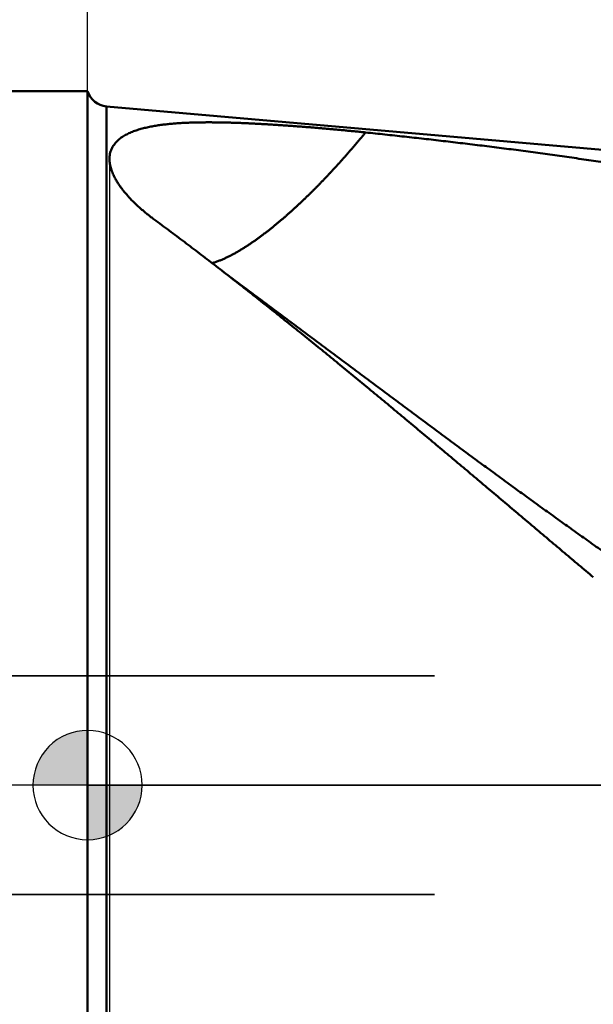
# Model space of a CAD drawing. Units: millimetres. Extents: x -80 to 155, y -72 to 63.
# Drawn here: x -1 to 9, y -4 to 14 of the extents above; entities that cross this region are included whole.
import ezdxf

# ---------------------------------------------------------------- set-up
doc = ezdxf.new("R2010")
doc.units = ezdxf.units.MM
doc.linetypes.add('CENTER2', pattern=[28.575, 19.05, -3.175, 3.175, -3.175])
doc.linetypes.add('DASHED2', pattern=[9.525, 6.35, -3.175])
for name, color, linetype, lineweight in [('1', 4, 'Continuous', 50), ('2', 7, 'Continuous', 25), ('3', 1, 'DASHED2', 35), ('4', 2, 'CENTER2', 25), ('nocut', 7, 'Continuous', 25), ('sk1', 4, 'Continuous', 50), ('sk2', 7, 'Continuous', 25), ('sk3', 1, 'DASHED2', 35), ('sk4', 2, 'CENTER2', 25)]:
    doc.layers.add(name, color=color, linetype=linetype, lineweight=lineweight)
doc.styles.add('simplex', font='txt.shx', dxfattribs={"height": 3.5})
doc.dimstyles.new('コピー - ISO-25', dxfattribs={"dimscale": 0, "dimtxt": 3.5, "dimasz": 3.5, "dimexe": 1.5, "dimexo": 0, "dimgap": 2.3, "dimtad": 1, "dimdec": 8, "dimdsep": 46, "dimtxsty": 'simplex', "dimcen": 0.09, "dimclrd": 256, "dimclre": 256, "dimclrt": 256, "dimadec": 0, "dimazin": 0, "dimtfac": 1, "dimtofl": 0, "dimtmove": 0, "dimatfit": 3, "dimfxl": 1, "dimtolj": 1, "dimlwd": -1, "dimlwe": -1, "dimarcsym": 0})

# ---------------------------------------------------------------- blocks, each defined once
blk = doc.blocks.new('*D90')
at = {"layer": '2'}
for p, q in [((102.889, 0), (102.889, -61.649)), ((0, -12.7), (0, -61.649)), ((3.5, -60.149), (99.389, -60.149))]:
    blk.add_line(p, q, dxfattribs=at)
for points in [[(3.5, -59.565), (3.5, -60.732), (0, -60.149)], [(99.389, -60.732), (99.389, -59.565), (102.889, -60.149)]]:
    blk.add_solid(points, dxfattribs=at)
at = {"layer": 'Defpoints', "color": 0}
for p in [(102.889, 0), (0, -12.7), (102.889, -60.149)]:
    blk.add_point(p, dxfattribs=at)
at = {"layer": '2', "insert": (51.444, -56.099), "char_height": 3.5, "attachment_point": 5, "line_spacing_factor": 1.071429, "style": 'simplex'}
blk.add_mtext('\\A1;102.9 [4.051"]', dxfattribs=at)
blk = doc.blocks.new('*D91')
at = {"layer": 'Defpoints', "color": 0}
for p in [(102.889, 0), (-57.2, -11.545), (102.889, -70.198)]:
    blk.add_point(p, dxfattribs=at)
at = {"layer": 'sk2'}
for p, q in [((102.889, 0), (102.889, -71.698)), ((-57.2, -11.545), (-57.2, -71.698)), ((-53.7, -70.198), (99.389, -70.198))]:
    blk.add_line(p, q, dxfattribs=at)
for points in [[(-53.7, -69.615), (-53.7, -70.781), (-57.2, -70.198)], [(99.389, -70.781), (99.389, -69.615), (102.889, -70.198)]]:
    blk.add_solid(points, dxfattribs=at)
at = {"layer": 'sk2', "insert": (22.844, -66.148), "char_height": 3.5, "attachment_point": 5, "line_spacing_factor": 1.071429, "style": 'simplex'}
blk.add_mtext('\\A1;160.1 [6.303"]', dxfattribs=at)
blk = doc.blocks.new('*D94')
at = {"layer": '2'}
for p, q in [((0, 12.7), (0, 51.364)), ((98.988, 10.716), (98.988, 51.364)), ((95.488, 49.864), (3.5, 49.864))]:
    blk.add_line(p, q, dxfattribs=at)
for points in [[(3.5, 50.447), (3.5, 49.281), (0, 49.864)], [(95.488, 49.281), (95.488, 50.447), (98.988, 49.864)]]:
    blk.add_solid(points, dxfattribs=at)
at = {"layer": 'Defpoints', "color": 0}
for p in [(0, 49.864), (0, 12.7), (98.988, 10.716)]:
    blk.add_point(p, dxfattribs=at)
at = {"layer": '2', "insert": (49.494, 53.914), "char_height": 3.5, "attachment_point": 5, "style": 'simplex'}
blk.add_mtext('\\A1;99 [3.897"]', dxfattribs=at)
blk = doc.blocks.new('*D95')
at = {"layer": '2'}
for p, q in [((0, 12.7), (0, 41.364)), ((90.2, 10.716), (90.2, 41.364)), ((3.5, 39.864), (86.7, 39.864))]:
    blk.add_line(p, q, dxfattribs=at)
for points in [[(3.5, 40.447), (3.5, 39.281), (0, 39.864)], [(86.7, 39.281), (86.7, 40.447), (90.2, 39.864)]]:
    blk.add_solid(points, dxfattribs=at)
at = {"layer": 'Defpoints', "color": 0}
for p in [(90.2, 39.864), (0, 12.7), (90.2, 10.716)]:
    blk.add_point(p, dxfattribs=at)
at = {"layer": '2', "insert": (45.1, 43.914), "char_height": 3.5, "attachment_point": 5, "style": 'simplex'}
blk.add_mtext('\\A1;90.2 [3.551"]', dxfattribs=at)
blk = doc.blocks.new('*D96')
at = {"layer": '2'}
for p, q in [((0.402, 11.483), (0.402, -51.518)), ((102.889, 0), (102.889, -51.518)), ((99.389, -50.018), (3.902, -50.018))]:
    blk.add_line(p, q, dxfattribs=at)
for points in [[(3.902, -49.435), (3.902, -50.602), (0.402, -50.018)], [(99.389, -50.602), (99.389, -49.435), (102.889, -50.018)]]:
    blk.add_solid(points, dxfattribs=at)
at = {"layer": 'Defpoints', "color": 0}
for p in [(0.402, 11.483), (102.889, 0), (0.402, -50.018)]:
    blk.add_point(p, dxfattribs=at)
at = {"layer": '2', "insert": (51.645, -45.968), "char_height": 3.5, "attachment_point": 5, "style": 'simplex'}
blk.add_mtext('\\A1;102.5 [4.035"]', dxfattribs=at)
blk = doc.blocks.new('zero block')
h = blk.add_hatch(color=7)
h.paths.add_polyline_path([(0, 1, 0.414214), (-1, 0), (0, 0)])
h.paths.add_polyline_path([(1, 0), (0, 0), (0, -1, 0.414214)])
at = {"color": 7, "ltscale": 0.2}
for p, q in [((0, -1), (0, 1)), ((-1, 0), (1, 0))]:
    blk.add_line(p, q, dxfattribs=at)
for start, end in [(90, 180), (0, 90), (180, 270), (270, 0)]:
    blk.add_arc((0, 0), 1, start, end, dxfattribs=at)

msp = doc.modelspace()

# ---------------------------------------------------------------- linework, layer by layer
at = {"layer": '1'}
for p, q in [((0, 12.7), (0, -12.7)), ((0.347308, 12.419614), (0.347308, -12.419614)), ((24, 10.350272), (0.347308, 12.419614))]:
    msp.add_line(p, q, dxfattribs=at)
msp.add_arc((0.38217, 12.818092), 0.4, 197.171384, 265, dxfattribs=at)
for points, knots in [([(0.49277956, 11.12705589), (0.48572323, 11.14081852), (0.47223735, 11.16867435), (0.45385436, 11.21130513), (0.43763585, 11.25481771), (0.42386648, 11.29917267), (0.41290914, 11.34431457), (0.40513405, 11.39012425), (0.40098678, 11.43642127), (0.4008892, 11.48291723), (0.40524376, 11.52922748), (0.41435311, 11.57485171), (0.42833601, 11.61923579), (0.44711499, 11.66181019), (0.47037356, 11.70210583), (0.49764645, 11.73978108), (0.52836738, 11.77468241), (0.56198092, 11.80678029), (0.59795447, 11.83618601), (0.6358523, 11.8630421), (0.6752919, 11.88755597), (0.71597748, 11.90992432), (0.75766867, 11.93033763), (0.8001677, 11.94899902), (0.84333199, 11.96604992), (0.88703518, 11.98165667), (0.93118152, 11.99595272), (0.97569412, 12.00905586), (1.02050542, 12.02109734), (1.06557333, 12.03215045), (1.110864, 12.04228213), (1.15634512, 12.0515619), (1.20198446, 12.06005906), (1.24775024, 12.06784167), (1.29361368, 12.07498352), (1.33955709, 12.08153013), (1.38557072, 12.08751133), (1.43164665, 12.09296129), (1.4777772, 12.09791308), (1.52395462, 12.1024002), (1.57017127, 12.10645552), (1.61641993, 12.11011406), (1.66269549, 12.1134008), (1.7089945, 12.11633181), (1.75531392, 12.11892517), (1.80165077, 12.12119841), (1.84800207, 12.12316921), (1.89436481, 12.12485527), (1.94073604, 12.12627403), (1.98711319, 12.127444), (2.03349453, 12.12837764), (2.07987901, 12.12908409), (2.12626583, 12.12957326), (2.1726542, 12.12985486), (2.21904332, 12.12993867), (2.2654324, 12.12983443), (2.31182065, 12.12955189), (2.35820732, 12.12910085), (2.40459183, 12.12849092), (2.45097378, 12.12772763), (2.49735292, 12.1268167), (2.54372903, 12.12576379), (2.59010189, 12.12457456), (2.63647129, 12.1232547), (2.682837, 12.12180986), (2.7291988, 12.12024573), (2.77555648, 12.11856794), (2.82190993, 12.11678229), (2.86825905, 12.11489229), (2.9146038, 12.11290125), (2.96094419, 12.11081254), (3.00728023, 12.1086295), (3.05361189, 12.1063555), (3.0999392, 12.10399387), (3.14626214, 12.10154799), (3.19258072, 12.09902118), (3.23889495, 12.09641688), (3.28520486, 12.09373804), (3.33151043, 12.09098631), (3.3778117, 12.08816359), (3.42410867, 12.08527168), (3.47040137, 12.08231242), (3.51668982, 12.07928764), (3.56297405, 12.07619917), (3.60925406, 12.07304885), (3.65552989, 12.06983848), (3.70180157, 12.06656998), (3.74806915, 12.06324485), (3.79433263, 12.05986405), (3.84059208, 12.05642859), (3.88684754, 12.05293951), (3.93309906, 12.04939782), (3.97934668, 12.04580453), (4.02559045, 12.04216067), (4.07183042, 12.03846725), (4.11806664, 12.03472528), (4.16429915, 12.03093586), (4.21052796, 12.02709965), (4.25675295, 12.0232161), (4.30297402, 12.01928484), (4.34919105, 12.01530548), (4.39540394, 12.0112776), (4.44161258, 12.00720082), (4.48781685, 12.00307473), (4.53401665, 11.99889892), (4.58021186, 11.99467301), (4.62640238, 11.99039658), (4.67258809, 11.98606925), (4.71876888, 11.9816906), (4.76494465, 11.97726024), (4.81111527, 11.97277777), (4.85728065, 11.96824278), (4.90344068, 11.96365488), (4.94959523, 11.95901368), (4.9957442, 11.95431872), (5.04188783, 11.94956978), (5.0726465, 11.94636706), (5.08802503, 11.94475673)], [0, 0, 0, 0, 0.0463984716, 0.0928105695, 0.1392286121, 0.1856430582, 0.2320588943, 0.278484868, 0.3249096968, 0.3713462032, 0.4177784771, 0.4642214381, 0.5106585612, 0.5571021645, 0.603537532, 0.6499762213, 0.6964043357, 0.7428332007, 0.7892529334, 0.835670104, 0.882083328, 0.9284901839, 0.9748986143, 1.0212993518, 1.0677012541, 1.1140996376, 1.1604953614, 1.2068928242, 1.253288247, 1.2996863181, 1.3460929727, 1.392509582, 1.4389333182, 1.4853575314, 1.5317728927, 1.5781777335, 1.6245763154, 1.6709718142, 1.7173662308, 1.7637604663, 1.810154397, 1.8565470351, 1.902938328, 1.9493293457, 1.995720811, 2.042113057, 2.0885060478, 2.1348994, 2.1812924023, 2.2276841218, 2.2740744817, 2.3204640259, 2.3668531716, 2.4132421985, 2.4596312557, 2.506020367, 2.5524094379, 2.5987982614, 2.6451866465, 2.6915747366, 2.7379627065, 2.7843506769, 2.8307387163, 2.8771268434, 2.923515029, 2.9699031982, 3.0162912322, 3.0626790088, 3.1090665742, 3.1554540187, 3.2018414109, 3.248228798, 3.2946162069, 3.3410036448, 3.3873910996, 3.4337785413, 3.4801659227, 3.5265532187, 3.5729404562, 3.6193276595, 3.6657148445, 3.7121020189, 3.7584891823, 3.8048763268, 3.8512634367, 3.897650489, 3.9440374546, 3.990424332, 4.0368111607, 4.0831979795, 4.1295848237, 4.175971725, 4.2223587115, 4.2687458081, 4.3151330362, 4.3615204141, 4.4079079566, 4.4542956618, 4.5006835035, 4.5470714542, 4.5934594875, 4.6398475787, 4.6862357038, 4.7326238406, 4.7790119679, 4.825400066, 4.8717881164, 4.918176102, 4.9645640071, 5.0109518173, 5.0573395196, 5.1037271023, 5.1501145553, 5.1965018696, 5.242889038, 5.2892760543, 5.3356639003, 5.3356639003, 5.3356639003, 5.3356639003]), ([(2.28012731, 9.55262949), (2.30000862, 9.55843371), (2.33954919, 9.57085221), (2.39798429, 9.59204867), (2.45564362, 9.61526387), (2.51253482, 9.64028383), (2.56870113, 9.66687766), (2.62418887, 9.69485683), (2.67902317, 9.72409259), (2.7332443, 9.75444699), (2.78688487, 9.7858129), (2.83997585, 9.81809909), (2.89255775, 9.85120921), (2.94465201, 9.88508513), (2.9962748, 9.91968216), (3.04744516, 9.95495328), (3.09818169, 9.99085219), (3.14850294, 10.02733266), (3.19842883, 10.06434807), (3.24797901, 10.10185746), (3.29716157, 10.13984055), (3.34598792, 10.17827626), (3.39446934, 10.21714426), (3.44261715, 10.25642409), (3.49044275, 10.29609524), (3.53795734, 10.33613752), (3.58517336, 10.37653017), (3.63209778, 10.41726017), (3.67873649, 10.45831671), (3.72509597, 10.49968867), (3.77118259, 10.54136506), (3.81700274, 10.58333486), (3.86256284, 10.62558703), (3.9078692, 10.66811066), (3.95292883, 10.71089456), (3.99774635, 10.75393081), (4.04232508, 10.7972135), (4.0866689, 10.84073644), (4.13078157, 10.88449355), (4.17466689, 10.92847872), (4.21832864, 10.97268585), (4.26177062, 11.01710884), (4.30499658, 11.06174165), (4.34801064, 11.10657815), (4.39081479, 11.15161458), (4.43341087, 11.1968476), (4.47580081, 11.24227385), (4.51798654, 11.28788998), (4.55996998, 11.33369264), (4.60175306, 11.37967849), (4.64333772, 11.42584418), (4.68472584, 11.47218638), (4.72591949, 11.51870166), (4.76692, 11.56538729), (4.80772822, 11.61224102), (4.84834512, 11.65926048), (4.88877166, 11.70644337), (4.92900879, 11.75378735), (4.96905748, 11.80129007), (5.00891858, 11.8489493), (5.04859359, 11.89676248), (5.07491935, 11.92874026), (5.08805168, 11.94475402)], [0, 0, 0, 0, 0.0621337059, 0.1242885387, 0.1864351461, 0.2485732371, 0.3107103132, 0.3728462818, 0.4349840101, 0.4971193913, 0.5592529952, 0.6213879322, 0.6835231137, 0.7456601359, 0.8078018831, 0.8699492397, 0.932101173, 0.994254854, 1.056405788, 1.1185505938, 1.1806910786, 1.2428292633, 1.3049665271, 1.3671036338, 1.4292407584, 1.4913775132, 1.5535131633, 1.615648013, 1.6777827762, 1.7399179093, 1.8020536145, 1.8641898478, 1.9263263272, 1.98846254, 2.0505978132, 2.112732112, 2.1748658626, 2.2369993876, 2.299132896, 2.3612664853, 2.4234001446, 2.4855337565, 2.5476671, 2.6097999247, 2.6719323471, 2.7340646025, 2.796196875, 2.8583292986, 2.9204619577, 2.9825948873, 3.0447280745, 3.1068614589, 3.1689949371, 3.2311284272, 3.2932618666, 3.355395166, 3.4175282092, 3.4796608523, 3.541792925, 3.6039242304, 3.6660545457, 3.7281841478, 3.7281841478, 3.7281841478, 3.7281841478]), ([(5.08802503, 11.94475673), (5.1473638, 11.93854412), (5.26603379, 11.92604625), (5.4440155, 11.90707905), (5.62197269, 11.88788147), (5.79990398, 11.868444), (5.97780795, 11.84875699), (6.15568317, 11.82881086), (6.33352821, 11.80859593), (6.51134162, 11.78810284), (6.68912166, 11.76732086), (6.86686619, 11.74623673), (7.04457302, 11.72483769), (7.22223994, 11.70311084), (7.39986477, 11.68104332), (7.5774453, 11.65862227), (7.75497931, 11.63583474), (7.93246449, 11.6126682), (8.10989786, 11.58910638), (8.28727616, 11.56513237), (8.46459611, 11.5407294), (8.64185443, 11.51588068), (8.81904783, 11.49056946), (8.996173, 11.46477885), (9.17322647, 11.43849252), (9.35020386, 11.41169199), (9.52709958, 11.38435489), (9.70390774, 11.35645953), (9.88062248, 11.32798435), (10.05723775, 11.29890671), (10.23374804, 11.26920806), (10.3513468, 11.24897239), (10.41012732, 11.23874835)], [0, 0, 0, 0, 0.1789892963, 0.3579787571, 0.5369684145, 0.7159582, 0.8949480794, 1.0739380586, 1.2529281857, 1.4319185491, 1.6109091278, 1.7898997428, 1.9688902653, 2.1478806364, 2.3268708691, 2.5058610517, 2.6848513504, 2.8638419578, 3.0428327913, 3.2218237281, 3.4008147639, 3.5798060183, 3.7587977399, 3.937790311, 4.1167842376, 4.2957794417, 4.4747749892, 4.6537700712, 4.8327640922, 5.011756681, 5.1907477276, 5.3697369256, 5.3697369256, 5.3697369256, 5.3697369256]), ([(1.21769379, 10.35343338), (1.20813896, 10.36047891), (1.18909065, 10.37465517), (1.16070735, 10.3961736), (1.13251988, 10.41795222), (1.10453631, 10.43999539), (1.07676492, 10.46230751), (1.04921397, 10.48489295), (1.02189173, 10.50775605), (0.99480653, 10.53090127), (0.96796662, 10.55433246), (0.94138217, 10.57805446), (0.91506761, 10.60207556), (0.88903733, 10.62640298), (0.86330585, 10.65104409), (0.83788773, 10.67600623), (0.81279743, 10.70129669), (0.78804968, 10.72692297), (0.76365876, 10.75289121), (0.73964389, 10.77921003), (0.71603373, 10.8058942), (0.69285642, 10.83295631), (0.67014051, 10.86040924), (0.64791442, 10.88826573), (0.62620691, 10.91653881), (0.60504695, 10.94523846), (0.58447263, 10.97437265), (0.5645469, 11.00395693), (0.54533324, 11.03399992), (0.52689834, 11.06451157), (0.50930081, 11.09549673), (0.49818534, 11.11648669), (0.49277956, 11.12705589)], [0, 0, 0, 0, 0.0356147275, 0.0712325976, 0.1068531552, 0.1424755822, 0.1780992957, 0.2137239581, 0.2493494859, 0.2849760569, 0.3206041062, 0.3562334242, 0.391862596, 0.4274905558, 0.4631167748, 0.4987412831, 0.5343646922, 0.5699882172, 0.605613662, 0.6412414543, 0.6768699815, 0.7124987285, 0.748128625, 0.7837621266, 0.8194032968, 0.8550578341, 0.8907258025, 0.9263949223, 0.9620548984, 0.997699657, 1.0333277269, 1.0689419601, 1.0689419601, 1.0689419601, 1.0689419601]), ([(9.25829795, 3.80440597), (9.17011761, 3.87860417), (8.99380192, 4.02705382), (8.7294766, 4.24990407), (8.46524798, 4.47286879), (8.20108067, 4.69590631), (7.93693493, 4.91896972), (7.67277219, 5.14201353), (7.40855358, 5.36499186), (7.14424035, 5.58785889), (6.87979394, 5.81056866), (6.61517245, 6.03307077), (6.35033411, 6.25531453), (6.08523718, 6.47724928), (5.81983995, 6.6988243), (5.55410071, 6.91998894), (5.28797763, 7.14069237), (5.02142964, 7.36088425), (4.75441418, 7.58051105), (4.48688009, 7.79950724), (4.21877789, 8.01780818), (3.95005786, 8.23534883), (3.68067036, 8.45206423), (3.41056577, 8.66788946), (3.13969448, 8.88275911), (2.86800967, 9.09660754), (2.59545834, 9.30935606), (2.32198796, 9.5209217), (2.04754773, 9.73122228), (1.77208447, 9.94017255), (1.49555358, 10.14769811), (1.31043621, 10.28502242), (1.21769379, 10.35343338)], [0, 0, 0, 0, 0.3457315349, 0.6914626609, 1.0371937494, 1.3829249682, 1.7286564266, 2.0743882146, 2.4201204347, 2.7658532343, 3.1115866932, 3.4573203886, 3.8030538872, 4.1487869481, 4.4945195601, 4.8402519789, 5.1859847644, 5.5317188145, 5.8774545615, 6.2231910491, 6.5689276491, 6.91466437, 7.2604019153, 7.6061417415, 7.9518861161, 8.297637283, 8.6433922448, 8.9891465185, 9.3348968736, 9.6806414313, 10.026379812, 10.3721122813, 10.3721122813, 10.3721122813, 10.3721122813]), ([(2.46797143, 9.40787347), (2.55546592, 9.3428393), (2.73040917, 9.21270963), (2.99267902, 9.01732045), (3.25483775, 8.82178239), (3.51690919, 8.62612721), (3.77891985, 8.43039045), (4.0408955, 8.23460663), (4.30286211, 8.03881058), (4.56484558, 7.84303702), (4.82687185, 7.64732071), (5.08896683, 7.45169639), (5.35115644, 7.25619882), (5.61346655, 7.06086284), (5.87592256, 6.86572288), (6.13854967, 6.67081332), (6.4013731, 6.4761686), (6.66441808, 6.28182316), (6.92770966, 6.08781137), (7.19127302, 5.89416835), (7.45513594, 5.7009333), (7.71932567, 5.50814527), (7.98386951, 5.31584338), (8.24879481, 5.12406686), (8.51412838, 4.93285464), (8.77989802, 4.74224808), (9.04613288, 4.55229137), (9.31286149, 4.36302844), (9.58011242, 4.1745033), (9.84791429, 3.98676015), (10.11629461, 3.79984292), (10.38528386, 3.6138016), (10.65491274, 3.42868824), (10.92521139, 3.24455468), (11.19621008, 3.06145292), (11.46793861, 2.87943483), (11.74042669, 2.698554), (12.01370951, 2.51887449), (12.28782092, 2.34046013), (12.56279475, 2.16337497), (12.8386649, 1.98768333), (13.11546312, 1.81344947), (13.39322137, 1.64074428), (13.671971, 1.46964412), (13.95174299, 1.30022798), (14.23256209, 1.13256513), (14.42050686, 1.02202895), (14.5146555, 0.96706604)], [0, 0, 0, 0, 0.3270513266, 0.6541022356, 0.9811531573, 1.3082041892, 1.6352553597, 1.9623066545, 2.2893580355, 2.616409458, 2.9434608886, 3.2705123223, 3.5975637994, 3.9246153898, 4.2516670008, 4.5787185298, 4.9057699859, 5.2328215072, 5.5598733773, 5.8869257706, 6.2139783351, 6.5410308222, 6.8680832257, 7.1951358026, 7.5221890656, 7.8492430207, 8.1762971056, 8.5033510931, 8.8304051658, 9.1574599409, 9.4845162505, 9.8115734525, 10.1386305278, 10.4656870701, 10.7927433257, 11.1198002253, 11.4468585536, 11.7739175077, 12.1009768143, 12.4280372008, 12.7551004436, 13.0821691673, 13.4092420255, 13.7363141531, 14.0633819063, 14.3904431371, 14.7174966232, 14.7174966232, 14.7174966232, 14.7174966232])]:
    msp.add_open_spline(points, degree=3, knots=knots, dxfattribs=at)
at = {"layer": '3'}
for p, q in [((0, 2), (72.8, 2)), ((0, -2), (72.8, -2))]:
    msp.add_line(p, q, dxfattribs=at)
at = {"layer": '4'}
msp.add_line((0, 0), (106.510399, 0), dxfattribs=at)
at = {"layer": 'nocut'}
for p, q in [((0, 12.7), (0, 0)), ((24, 10.350272), (0.347308, 12.419614)), ((90.2, 0), (0, 0))]:
    msp.add_line(p, q, dxfattribs=at)
msp.add_arc((0.38217, 12.818092), 0.4, 197.171384, 265, dxfattribs=at)
at = {"layer": 'sk1'}
msp.add_line((0, 12.7), (-55.2, 12.7), dxfattribs=at)
at = {"layer": 'sk3'}
for p, q in [((-4.47206, 2), (0, 2)), ((-4.47206, -2), (0, -2))]:
    msp.add_line(p, q, dxfattribs=at)
at = {"layer": 'sk4'}
msp.add_line((0, 0), (-61.533804, 0), dxfattribs=at)

# ---------------------------------------------------------------- block references
at = {"rotation": 180}
msp.add_blockref('zero block', (0, 0), dxfattribs=at)

# ---------------------------------------------------------------- dimensions: what is measured, and where the dimension line sits
at = {"layer": '2'}
for base, p1, p2, picture, middle in [((0, 49.86408934), (98.9884, 10.71626), (0, 12.7), '*D94', (49.4942, 53.91408934)), ((90.2, 39.86408934), (0, 12.7), (90.2, 10.71626), '*D95', (45.1, 43.91408934)), ((0.40163152, -50.01827611), (102.88879966, 0), (0.40163152, 11.48288764), '*D96', (51.64521559, -45.96827611)), ((102.88879966, -60.14864826), (0, -12.700001), (102.88879966, 0), '*D90', (51.44439983, -56.09864826))]:
    dim = msp.add_linear_dim(base=base, p1=p1, p2=p2, dimstyle='コピー - ISO-25', override={"dimscale": 1, "dimtxt": 3.5, "dimdec": 1, "dimtxsty": 'simplex'}, dxfattribs=at)
    dim.commit()
    dim.dimension.update_dxf_attribs({"geometry": picture, "text_midpoint": middle})
at = {"layer": 'sk2'}
dim = msp.add_linear_dim(base=(102.88879966, -70.19808198), p1=(-57.2, -11.5453), p2=(102.88879966, 0), dimstyle='コピー - ISO-25', override={"dimscale": 1, "dimtxt": 3.5, "dimdec": 1, "dimtxsty": 'simplex'}, dxfattribs=at)
dim.commit()
dim.dimension.update_dxf_attribs({"geometry": '*D91', "text_midpoint": (22.84439983, -66.14808198)})

doc.saveas('drawing.dxf')
